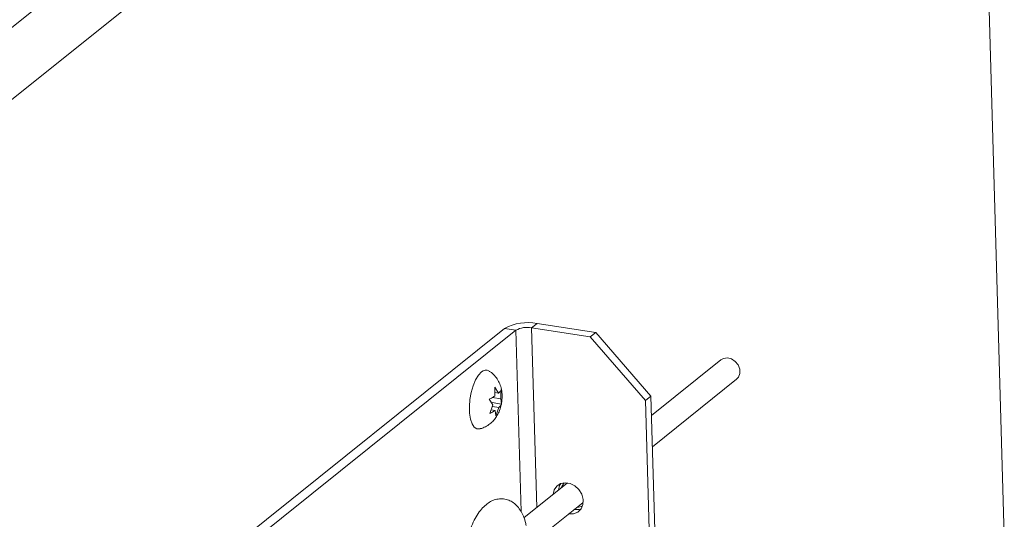
# Paper-space layout 'Top Level(2)' of a CAD drawing. Units: inches. Extents: x 0.1 to 11, y 0.2 to 8.4.
# Drawn here: x 8 to 8.9, y 5.4 to 5.8 of the extents above; entities that cross this region are included whole.
import ezdxf

# ---------------------------------------------------------------- set-up
doc = ezdxf.new("R2010")
doc.units = ezdxf.units.IN
doc.header["$MEASUREMENT"] = 0
doc.layers.add('FORMAT', color=7, linetype='Continuous')
doc.dimstyles.new('SLDDIMSTYLE1', dxfattribs={"dimtxt": 0, "dimasz": 0.080892, "dimexe": 0, "dimexo": 0.0625, "dimgap": 0, "dimtad": 0, "dimtih": 1, "dimtoh": 1, "dimdec": 0, "dimrnd": 1e-09, "dimzin": 0, "dimdsep": 46, "dimtxsty": 'Standard', "dimsah": 1, "dimcen": 0.09, "dimadec": 0, "dimazin": 0, "dimtfac": 0.080892, "dimtdec": 0, "dimtofl": 0, "dimtmove": 0, "dimatfit": 3, "dimfxl": 0, "dimfrac": 2, "dimtolj": 1, "dimtzin": 0, "dimarcsym": 0})

psp = doc.layouts.new('Top Level(2)')

# ---------------------------------------------------------------- linework, layer by layer
at = {"color": 8, "linetype": 'Continuous', "lineweight": 15}
for p, q in [((8.8245, 6.46484), (6.99629, 4.99779)), ((8.46361, 5.42603), (8.45927, 5.57831)), ((8.47679, 5.42949), (8.47249, 5.58036))]:
    psp.add_line(p, q, dxfattribs=at)
at = {"color": 7, "linetype": 'Continuous', "lineweight": 15}
for p, q in [((8.84115, 6.41776), (7.04449, 4.97604)), ((8.869, 5.40573), (8.84016, 6.41697)), ((8.47703, 5.58401), (8.47249, 5.58036)), ((8.47703, 5.58401), (8.52623, 5.57632)), ((7.98123, 5.20373), (8.44985, 5.57978)), ((7.99065, 5.20226), (8.45927, 5.57831)), ((8.45927, 5.57831), (8.44985, 5.57978)), ((8.47249, 5.58036), (8.52169, 5.57267)), ((8.52169, 5.57267), (8.52623, 5.57632)), ((8.52623, 5.57632), (8.57257, 5.52295)), ((8.56803, 5.5193), (8.52169, 5.57267)), ((8.63133, 5.5535), (8.57304, 5.50673)), ((8.57379, 5.48041), (8.64447, 5.53712)), ((8.44153, 5.52297), (8.44172, 5.5305)), ((8.44161, 5.52608), (8.44478, 5.52559)), ((8.44172, 5.5305), (8.44478, 5.52559)), ((8.44678, 5.5284), (8.44658, 5.52087)), ((8.44007, 5.51565), (8.43701, 5.52056)), ((8.43951, 5.51755), (8.44712, 5.51636)), ((8.43979, 5.52193), (8.44658, 5.52087)), ((8.44658, 5.52087), (8.44712, 5.51636)), ((8.57257, 5.52295), (8.56803, 5.5193)), ((8.57332, 5.33395), (8.56803, 5.5193)), ((8.57786, 5.33759), (8.57257, 5.52295)), ((8.43736, 5.50852), (8.44007, 5.51565)), ((8.43848, 5.51147), (8.44187, 5.51094)), ((8.4396, 5.51441), (8.44513, 5.51355)), ((8.44241, 5.50642), (8.44187, 5.51094)), ((8.44513, 5.51355), (8.44241, 5.50642)), ((8.50262, 5.45022), (8.46599, 5.42083)), ((8.47405, 5.40037), (8.51576, 5.43384))]:
    psp.add_line(p, q, dxfattribs=at)
at = {"color": 7, "linetype": 'Continuous', "lineweight": 15, "flags": 128}
for points in [[(8.63133, 5.5535), (8.63343, 5.55468), (8.63675, 5.55514), (8.64022, 5.55427), (8.64337, 5.55219), (8.64579, 5.54918), (8.64714, 5.54565), (8.64724, 5.54207), (8.64608, 5.53893), (8.64447, 5.53712)], [(8.42914, 5.49558), (8.42666, 5.49561), (8.42442, 5.49705), (8.42257, 5.49984), (8.42121, 5.50381), (8.42043, 5.50873), (8.42027, 5.51432), (8.42074, 5.52024), (8.42182, 5.52616), (8.42343, 5.53174), (8.42549, 5.53664), (8.42788, 5.54058), (8.43046, 5.54334)], [(8.50351, 5.42416), (8.5076, 5.42422), (8.5112, 5.42569), (8.51393, 5.4284), (8.5155, 5.43207), (8.51572, 5.43628), (8.51458, 5.4406), (8.5122, 5.44454), (8.50883, 5.44769), (8.50486, 5.4497), (8.50069, 5.45035), (8.49679, 5.44957), (8.49358, 5.44745), (8.4914, 5.44422), (8.49052, 5.44051)], [(8.49506, 5.44416), (8.49594, 5.44786), (8.49689, 5.44961)], [(8.49969, 5.45029), (8.49786, 5.44713), (8.49758, 5.44618)], [(8.51393, 5.42839), (8.51214, 5.42786), (8.50805, 5.4278)]]:
    psp.add_lwpolyline(points, dxfattribs=at)
at = {"color": 7, "linetype": 'Continuous', "lineweight": 15}
for centre, radius, start, end in [((8.46924, 5.54458), 0.04019, 78.8354, 118.84954), ((8.4687, 5.56119), 0.01954, 78.83483, 118.84954), ((8.43413, 5.53984), 0.00507, 58.92442, 136.37362), ((8.51064, 5.43924), 0.00944, 270.52437, 298.83633)]:
    psp.add_arc(centre, radius, start, end, dxfattribs=at)
for points, knots in [([(8.44707, 5.51654), (8.4473, 5.5177), (8.44791, 5.52086), (8.44777, 5.52581), (8.44675, 5.531), (8.44493, 5.53549), (8.44229, 5.53943), (8.43954, 5.54236), (8.43748, 5.54358), (8.43681, 5.54398)], [0, 0, 0, 0, 0.113467, 0.308867, 0.470725, 0.619951, 0.770604, 0.92486, 1, 1, 1, 1]), ([(8.44478, 5.52559), (8.44534, 5.52613), (8.44618, 5.52695), (8.44663, 5.52803), (8.44678, 5.5284)], [0, 0, 0, 0, 0.6563835, 1, 1, 1, 1]), ([(8.43701, 5.52056), (8.43732, 5.52069), (8.43797, 5.52095), (8.43952, 5.52168), (8.44068, 5.52243), (8.44153, 5.52297)], [0, 0, 0, 0, 0.195942, 0.409481, 1, 1, 1, 1]), ([(8.42925, 5.49564), (8.42935, 5.49566), (8.43096, 5.49592), (8.4338, 5.49727), (8.43753, 5.49957), (8.44065, 5.50253), (8.44325, 5.50597), (8.44532, 5.51003), (8.44665, 5.51361), (8.44698, 5.5159), (8.44707, 5.51654)], [0, 0, 0, 0, 0.010845, 0.168386, 0.31823, 0.463544, 0.608871, 0.761804, 0.93281, 1, 1, 1, 1]), ([(8.44187, 5.51094), (8.44102, 5.51039), (8.43958, 5.50946), (8.438, 5.50879), (8.43736, 5.50852)], [0, 0, 0, 0, 0.590564, 1, 1, 1, 1]), ([(8.44712, 5.51636), (8.44706, 5.51619), (8.44693, 5.51581), (8.44636, 5.51479), (8.44567, 5.51409), (8.44513, 5.51355)], [0, 0, 0, 0, 0.155711, 0.344095, 1, 1, 1, 1]), ([(8.46796, 5.41433), (8.4677, 5.41546), (8.46696, 5.4187), (8.4652, 5.42356), (8.46244, 5.42845), (8.45917, 5.43218), (8.45545, 5.43486), (8.4512, 5.43654), (8.44666, 5.43705), (8.44215, 5.43633), (8.43795, 5.43457), (8.43399, 5.43184), (8.43019, 5.42802), (8.42661, 5.42308), (8.4234, 5.41717), (8.42064, 5.41055), (8.41841, 5.40348), (8.4168, 5.39677), (8.41617, 5.39241), (8.41591, 5.39055)], [0, 0, 0, 0, 0.0370714, 0.1067574, 0.1651349, 0.2165946, 0.2645496, 0.3113134, 0.3615756, 0.4093666, 0.4565884, 0.5065525, 0.5630035, 0.6286129, 0.7018104, 0.7788444, 0.8584545, 0.9396523, 1, 1, 1, 1])]:
    psp.add_open_spline(points, degree=3, knots=knots, dxfattribs=at)

# ---------------------------------------------------------------- leaders
at = {"layer": 'FORMAT', "color": 7}
psp.add_leader([(8.07954, 5.11456), (6.81343, 7.33233), (6.56343, 7.33233)], dimstyle='SLDDIMSTYLE1', dxfattribs=at)

doc.saveas('drawing.dxf')
